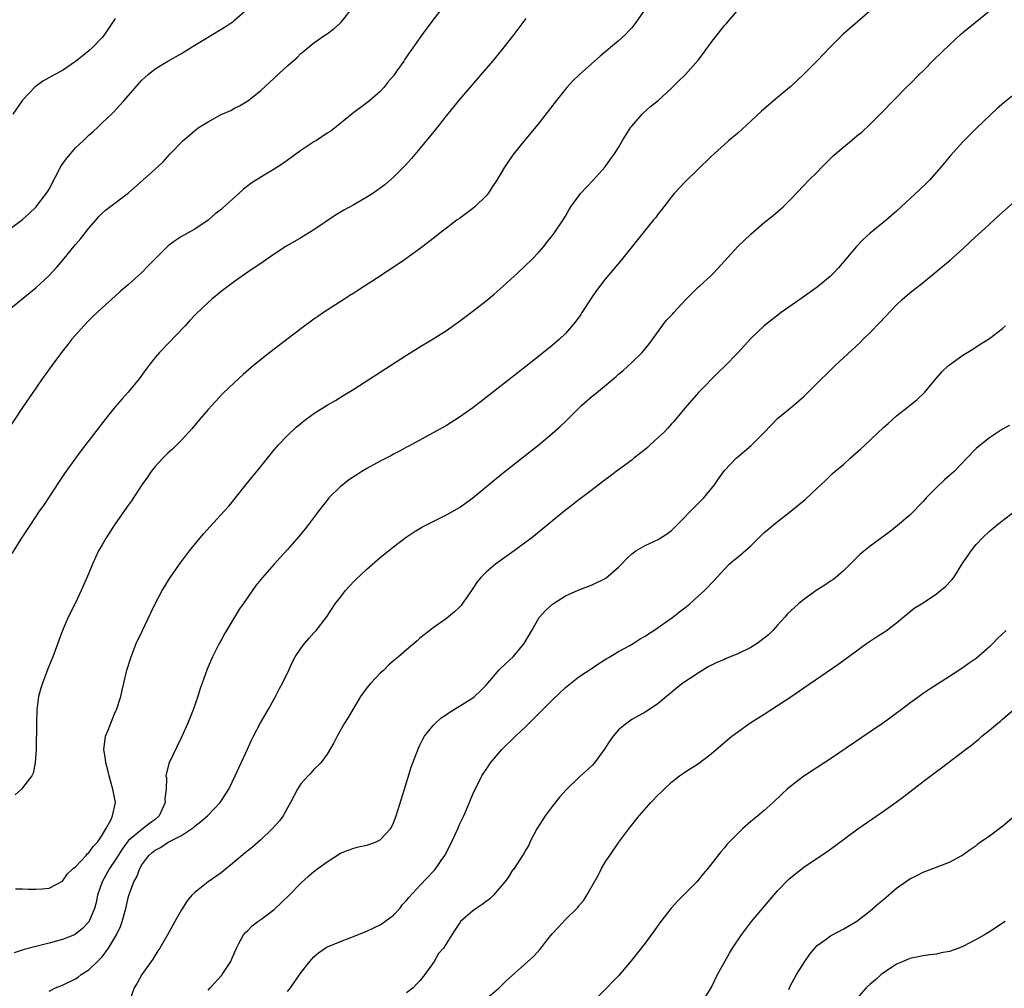
# Model space of a CAD drawing. Units: inches. Extents: x 2640000 to 2643000, y 1515000 to 1518000.
# Drawn here: x 2642017 to 2642165, y 1516125 to 1516271 of the extents above; entities that cross this region are included whole.
import ezdxf

# ---------------------------------------------------------------- set-up
doc = ezdxf.new("R2010")
doc.units = ezdxf.units.IN
doc.header["$MEASUREMENT"] = 0
doc.layers.add('LD26401515_10ft', color=111, linetype='Continuous')

msp = doc.modelspace()

# ---------------------------------------------------------------- linework, layer by layer
at = {"layer": 'LD26401515_10ft'}
for points, elevation in [([(2642081.85, 1516275), (2642078.82, 1516271), (2642077.34, 1516269), (2642075.93, 1516267), (2642075.53, 1516266.47), (2642075, 1516265.65), (2642074.73, 1516265.27), (2642074.55, 1516265), (2642073.53, 1516263.53), (2642073, 1516262.8), (2642072.18, 1516261.82), (2642071.53, 1516261), (2642071, 1516260.41), (2642069.41, 1516259), (2642069, 1516258.68), (2642067, 1516257.24), (2642063.56, 1516254.44), (2642063, 1516254.09), (2642061.37, 1516253), (2642061, 1516252.78), (2642059, 1516251.48), (2642056.4, 1516249.6), (2642055, 1516248.68), (2642053, 1516247.49), (2642051.47, 1516246.53), (2642051, 1516246.18), (2642050.34, 1516245.66), (2642049.66, 1516245), (2642047.21, 1516242.79), (2642047, 1516242.6), (2642046.09, 1516241.91), (2642045, 1516240.99), (2642043, 1516239.63), (2642041, 1516238.5), (2642040.09, 1516237.91), (2642039, 1516237.09), (2642035.95, 1516234.05), (2642035, 1516233.07), (2642033, 1516231.23), (2642031.78, 1516230.22), (2642031, 1516229.5), (2642029, 1516227.73), (2642027.59, 1516226.41), (2642027, 1516225.81), (2642026.22, 1516225), (2642024.45, 1516223), (2642023.82, 1516222.18), (2642022.89, 1516221), (2642021.41, 1516219), (2642020.41, 1516217.59), (2642019.97, 1516217), (2642019, 1516215.61), (2642017, 1516212.66), (2642014.56, 1516209)], 8740), ([(2642014.4, 1516227), (2642019, 1516230.74), (2642021, 1516232.6), (2642022.15, 1516233.85), (2642023.08, 1516234.92), (2642025, 1516237.28), (2642025.79, 1516238.21), (2642027, 1516239.77), (2642028.1, 1516241), (2642028.5, 1516241.5), (2642029, 1516242.05), (2642029.52, 1516242.48), (2642033, 1516245.11), (2642035.16, 1516247), (2642037, 1516248.66), (2642038.21, 1516249.79), (2642039.3, 1516251), (2642041.26, 1516253), (2642042.2, 1516253.8), (2642043, 1516254.51), (2642043.67, 1516255), (2642045, 1516255.83), (2642047, 1516256.91), (2642048.44, 1516257.56), (2642049, 1516257.89), (2642049.76, 1516258.24), (2642051, 1516259.01), (2642053, 1516260.56), (2642055, 1516262.44), (2642055.3, 1516262.7), (2642057, 1516264.28), (2642058.46, 1516265.54), (2642059, 1516266.13), (2642059.49, 1516266.51), (2642060.05, 1516267), (2642061, 1516267.76), (2642062.78, 1516269), (2642063, 1516269.14), (2642064.06, 1516269.94), (2642065, 1516270.76), (2642065.12, 1516270.88), (2642066.89, 1516273.11)], 8750), ([(2642015, 1516239.62), (2642017, 1516241.09), (2642018.01, 1516241.99), (2642019, 1516242.91), (2642020.77, 1516245.23), (2642021, 1516245.64), (2642022.84, 1516249.16), (2642023.66, 1516250.34), (2642024.21, 1516251), (2642025, 1516251.88), (2642026.2, 1516253), (2642027, 1516253.79), (2642027.66, 1516254.34), (2642028.34, 1516255), (2642029, 1516255.68), (2642030.41, 1516257), (2642030.7, 1516257.3), (2642031.68, 1516258.32), (2642032.29, 1516259), (2642035, 1516262.1), (2642035.46, 1516262.54), (2642035.98, 1516263), (2642037, 1516263.82), (2642038.93, 1516265), (2642041, 1516266.16), (2642042.33, 1516267), (2642043, 1516267.39), (2642044, 1516268), (2642045.69, 1516269), (2642047.74, 1516270.26), (2642048.79, 1516271), (2642049, 1516271.16), (2642051.04, 1516273)], 8760), ([(2642145, 1516272.58), (2642143.07, 1516270.93), (2642140.94, 1516269.06), (2642139, 1516267.15), (2642137.94, 1516266.06), (2642137, 1516265.06), (2642135, 1516263.03), (2642133, 1516261.16), (2642132.82, 1516261), (2642131, 1516259.5), (2642128.58, 1516257.42), (2642127, 1516255.93), (2642125, 1516254.13), (2642123.68, 1516253), (2642123, 1516252.4), (2642121, 1516250.59), (2642117, 1516246.73), (2642115.41, 1516245), (2642115, 1516244.52), (2642113.83, 1516243), (2642113.48, 1516242.52), (2642113, 1516241.92), (2642112.61, 1516241.39), (2642112.3, 1516241), (2642110.67, 1516239), (2642107.43, 1516235), (2642106.32, 1516233.68), (2642105, 1516232.06), (2642103.68, 1516230.32), (2642103, 1516229.37), (2642101.45, 1516227), (2642101.29, 1516226.71), (2642100.46, 1516225.54), (2642099, 1516223.83), (2642098.09, 1516223), (2642097, 1516222.06), (2642095.69, 1516221), (2642093, 1516218.86), (2642087, 1516214.16), (2642085, 1516212.62), (2642083, 1516211.19), (2642081, 1516209.97), (2642075.22, 1516206.78), (2642075, 1516206.67), (2642073.94, 1516206.06), (2642073, 1516205.62), (2642072.61, 1516205.39), (2642071, 1516204.57), (2642069, 1516203.45), (2642068.25, 1516203), (2642067.48, 1516202.52), (2642066.28, 1516201.72), (2642065.34, 1516201), (2642065, 1516200.72), (2642063.27, 1516199), (2642063, 1516198.69), (2642061.69, 1516197), (2642060.19, 1516195), (2642059.67, 1516194.33), (2642058.77, 1516193.23), (2642057, 1516191.2), (2642055.96, 1516190.04), (2642054.99, 1516189), (2642053.22, 1516187), (2642052.23, 1516185.77), (2642051, 1516184.02), (2642050.31, 1516183), (2642049.77, 1516182.23), (2642047.78, 1516179), (2642047.5, 1516178.5), (2642047, 1516177.54), (2642046.68, 1516177), (2642045.66, 1516175), (2642044.88, 1516173.12), (2642044.1, 1516171), (2642043.79, 1516170.21), (2642043.44, 1516169), (2642042.74, 1516167), (2642042.25, 1516165.75), (2642041.95, 1516165), (2642041, 1516162.89), (2642039.1, 1516158.9), (2642038.65, 1516157), (2642038.74, 1516156.74), (2642038.67, 1516155), (2642038.46, 1516153.54), (2642038.53, 1516153), (2642037.61, 1516151), (2642037, 1516150.44), (2642036.18, 1516149.82), (2642035, 1516148.93), (2642033, 1516147.25), (2642032.79, 1516147), (2642032.05, 1516145.95), (2642031.44, 1516145), (2642031, 1516144.29), (2642030.11, 1516143), (2642028.99, 1516141), (2642028.33, 1516139), (2642028.09, 1516137.91), (2642027.84, 1516137), (2642027, 1516134.97), (2642026.05, 1516133.95), (2642025, 1516133.09), (2642024.81, 1516133), (2642023, 1516132.28), (2642021, 1516131.75), (2642019, 1516131.26), (2642017.22, 1516130.78), (2642015.73, 1516130.27)], 8700), ([(2642111, 1516272.83), (2642109.73, 1516271), (2642109, 1516270.05), (2642108.5, 1516269.5), (2642108.03, 1516269), (2642107, 1516268.04), (2642104.24, 1516265.76), (2642101.12, 1516263), (2642100.05, 1516261.95), (2642099.2, 1516261), (2642097.59, 1516259), (2642095, 1516255.68), (2642092.79, 1516253), (2642091.09, 1516250.9), (2642089.79, 1516249), (2642088.63, 1516247), (2642087.96, 1516246.04), (2642087.29, 1516245), (2642087, 1516244.67), (2642085.3, 1516243), (2642085, 1516242.73), (2642084, 1516242), (2642083, 1516241.24), (2642082.65, 1516241), (2642081, 1516239.78), (2642079.99, 1516239), (2642079.45, 1516238.55), (2642077.44, 1516237), (2642074.65, 1516235), (2642073.7, 1516234.3), (2642073, 1516233.85), (2642072.51, 1516233.5), (2642071.72, 1516233), (2642071, 1516232.52), (2642068.61, 1516231), (2642067.65, 1516230.35), (2642067, 1516229.95), (2642066.43, 1516229.57), (2642065.52, 1516229), (2642062.46, 1516227), (2642061.6, 1516226.4), (2642061, 1516226.01), (2642059, 1516224.57), (2642054.34, 1516221), (2642051.87, 1516219), (2642050.33, 1516217.67), (2642049.59, 1516217), (2642049, 1516216.45), (2642047.24, 1516214.76), (2642045, 1516212.37), (2642043.45, 1516210.55), (2642042.54, 1516209.46), (2642041, 1516207.73), (2642039.64, 1516206.36), (2642039, 1516205.8), (2642038.17, 1516205), (2642037, 1516203.77), (2642036.39, 1516203), (2642035.84, 1516202.16), (2642035, 1516200.99), (2642033.44, 1516198.56), (2642033, 1516197.97), (2642031, 1516195.07), (2642029.64, 1516193), (2642029, 1516191.93), (2642028.47, 1516191), (2642027.54, 1516189), (2642027, 1516187.66), (2642025.84, 1516185), (2642025, 1516183.18), (2642023.9, 1516181), (2642023.02, 1516179), (2642021.57, 1516175), (2642020.81, 1516173.19), (2642020.61, 1516172.61), (2642019.98, 1516171), (2642019.75, 1516170.25), (2642019.42, 1516169), (2642019.16, 1516167), (2642019.08, 1516165), (2642019.02, 1516161), (2642018.91, 1516159), (2642018.58, 1516157.42), (2642018.37, 1516157), (2642017, 1516155.19), (2642016.84, 1516155), (2642015.85, 1516154.15)], 8720), ([(2642015.94, 1516139.94), (2642017, 1516139.95), (2642017.91, 1516139.91), (2642019, 1516139.89), (2642019.94, 1516139.94), (2642021, 1516140.06), (2642023, 1516141.1), (2642023.79, 1516142.21), (2642024.62, 1516143), (2642025, 1516143.3), (2642026.59, 1516145), (2642026.77, 1516145.23), (2642027, 1516145.38), (2642027.67, 1516146.33), (2642028.31, 1516147), (2642029, 1516148.04), (2642029.57, 1516149), (2642030.31, 1516150.31), (2642030.58, 1516151), (2642031.03, 1516153), (2642030.64, 1516155), (2642030.25, 1516156.25), (2642030.06, 1516157), (2642029.87, 1516157.87), (2642029.55, 1516159), (2642029.53, 1516159.53), (2642029.28, 1516161), (2642029.44, 1516162.56), (2642029.54, 1516163), (2642029.91, 1516163.91), (2642030.31, 1516165), (2642031, 1516166.65), (2642031.17, 1516167), (2642031.82, 1516169), (2642032.05, 1516169.95), (2642032.26, 1516171), (2642032.75, 1516173), (2642033.37, 1516175), (2642034.16, 1516177), (2642035.09, 1516179), (2642036.35, 1516181.65), (2642037.02, 1516183), (2642038.08, 1516185), (2642038.41, 1516185.59), (2642039.17, 1516186.83), (2642040.82, 1516189.18), (2642042.22, 1516191), (2642043.83, 1516193), (2642044.36, 1516193.64), (2642045.3, 1516194.7), (2642047.46, 1516197), (2642048.19, 1516197.81), (2642049.17, 1516199), (2642050.7, 1516201), (2642053, 1516203.75), (2642053.98, 1516205), (2642055, 1516206.25), (2642055.33, 1516206.67), (2642055.61, 1516207), (2642057, 1516208.43), (2642058.32, 1516209.68), (2642059, 1516210.27), (2642059.4, 1516210.6), (2642061, 1516211.77), (2642063, 1516213), (2642064.25, 1516213.75), (2642065.49, 1516214.51), (2642067, 1516215.46), (2642075, 1516220.6), (2642077, 1516221.83), (2642079, 1516223.03), (2642081, 1516224.32), (2642083, 1516225.73), (2642085, 1516227.21), (2642087, 1516228.77), (2642088.2, 1516229.8), (2642089.58, 1516231), (2642091.79, 1516233), (2642093.87, 1516235), (2642095, 1516236.18), (2642095.7, 1516237), (2642096.27, 1516237.73), (2642097, 1516238.61), (2642097.28, 1516239), (2642098.64, 1516241), (2642099, 1516241.59), (2642099.5, 1516242.5), (2642099.81, 1516243), (2642101, 1516244.67), (2642101.27, 1516245), (2642103.19, 1516247), (2642104.97, 1516249.03), (2642105.79, 1516250.21), (2642106.39, 1516251), (2642107, 1516251.97), (2642107.61, 1516253), (2642108.87, 1516255), (2642109, 1516255.16), (2642110.57, 1516257), (2642110.79, 1516257.21), (2642111.85, 1516258.15), (2642113, 1516259.07), (2642115, 1516260.89), (2642116.04, 1516261.96), (2642117.12, 1516263), (2642119, 1516265.13), (2642119.81, 1516266.19), (2642121, 1516267.79), (2642123, 1516270.38), (2642123.3, 1516270.7), (2642125, 1516272.69)], 8710), ([(2642021, 1516124.48), (2642021.98, 1516125), (2642023, 1516125.41), (2642025, 1516126.36), (2642025.38, 1516126.62), (2642025.84, 1516127), (2642027, 1516127.71), (2642028.31, 1516129), (2642028.68, 1516129.32), (2642029, 1516129.69), (2642029.98, 1516131), (2642031.17, 1516133), (2642031.76, 1516134.24), (2642032.04, 1516135), (2642032.6, 1516137), (2642033, 1516138.8), (2642033.08, 1516139.08), (2642033.79, 1516141), (2642034.24, 1516141.76), (2642034.68, 1516143), (2642035, 1516143.58), (2642036.07, 1516145), (2642036.58, 1516145.42), (2642037, 1516145.81), (2642037.82, 1516146.18), (2642039, 1516146.98), (2642041, 1516148.01), (2642042.52, 1516149), (2642042.8, 1516149.2), (2642043, 1516149.4), (2642043.9, 1516150.1), (2642044.94, 1516151), (2642046.84, 1516153), (2642047.7, 1516154.3), (2642048.14, 1516155), (2642049.11, 1516157), (2642050.95, 1516161.05), (2642051.58, 1516162.42), (2642051.88, 1516163), (2642052.95, 1516165.05), (2642054.07, 1516167), (2642055, 1516168.67), (2642055.2, 1516169), (2642055.8, 1516170.2), (2642056.26, 1516171), (2642057.18, 1516173), (2642057.76, 1516174.24), (2642058.16, 1516175), (2642059, 1516176.26), (2642059.55, 1516177), (2642060.22, 1516177.78), (2642061, 1516178.61), (2642061.34, 1516179), (2642062.89, 1516181), (2642064.21, 1516183), (2642065, 1516184.04), (2642065.77, 1516185), (2642067, 1516186.37), (2642067.31, 1516186.69), (2642069, 1516188.27), (2642071, 1516189.99), (2642073, 1516191.62), (2642074.92, 1516193.08), (2642076.12, 1516193.88), (2642077.37, 1516194.63), (2642079, 1516195.47), (2642081, 1516196.44), (2642082.64, 1516197.36), (2642083, 1516197.58), (2642085, 1516199.04), (2642087.36, 1516201), (2642089.36, 1516202.64), (2642095, 1516207.09), (2642097, 1516208.72), (2642098.2, 1516209.8), (2642099, 1516210.56), (2642101, 1516212.57), (2642101.46, 1516213), (2642103, 1516214.36), (2642103.37, 1516214.63), (2642106.63, 1516217.37), (2642107, 1516217.71), (2642107.72, 1516218.28), (2642109, 1516219.47), (2642110.57, 1516221), (2642111.65, 1516222.35), (2642114.21, 1516225.79), (2642115, 1516226.6), (2642115.18, 1516226.82), (2642115.36, 1516227), (2642117.18, 1516229), (2642119.09, 1516230.91), (2642119.21, 1516231), (2642121, 1516232.63), (2642121.39, 1516233), (2642123, 1516234.76), (2642125, 1516237.01), (2642127, 1516238.88), (2642129, 1516240.6), (2642130.33, 1516241.67), (2642131.86, 1516243), (2642133, 1516244.12), (2642135, 1516246.22), (2642135.72, 1516247), (2642137, 1516248.24), (2642137.7, 1516249), (2642139.37, 1516250.63), (2642139.78, 1516251), (2642141, 1516252.06), (2642142.18, 1516253), (2642143, 1516253.69), (2642143.74, 1516254.26), (2642145, 1516255.47), (2642146.77, 1516257.23), (2642150.46, 1516261), (2642151, 1516261.53), (2642152.42, 1516263), (2642153, 1516263.55), (2642154.73, 1516265.27), (2642157, 1516267.48), (2642158.64, 1516269), (2642159, 1516269.33), (2642163.52, 1516273)], 8690), ([(2642093, 1516271.44), (2642091.17, 1516269), (2642089.34, 1516266.67), (2642087.94, 1516265), (2642083, 1516259.21), (2642081, 1516256.79), (2642079.33, 1516254.67), (2642077, 1516251.79), (2642075.71, 1516250.29), (2642074.75, 1516249.25), (2642073, 1516247.48), (2642071.7, 1516246.3), (2642071, 1516245.78), (2642069.88, 1516245), (2642069, 1516244.42), (2642067, 1516243.3), (2642065.51, 1516242.49), (2642064.27, 1516241.73), (2642061, 1516239.53), (2642059, 1516238.29), (2642057, 1516237.15), (2642056.77, 1516237), (2642055, 1516235.84), (2642053.34, 1516234.66), (2642051, 1516233.1), (2642049, 1516231.71), (2642047, 1516230.19), (2642045.54, 1516229), (2642045, 1516228.53), (2642043.2, 1516226.8), (2642042.22, 1516225.78), (2642041.53, 1516225), (2642037.66, 1516221), (2642037, 1516220.21), (2642036.07, 1516219), (2642035.61, 1516218.39), (2642034.6, 1516217), (2642032.94, 1516215), (2642032.02, 1516213.98), (2642031, 1516212.76), (2642029.57, 1516211), (2642025.85, 1516206.15), (2642025, 1516205), (2642023.31, 1516202.69), (2642022.5, 1516201.5), (2642021, 1516199.15), (2642020.13, 1516197.87), (2642019.52, 1516197), (2642018.18, 1516195), (2642017, 1516193.17), (2642015.38, 1516190.62)], 8730), ([(2642031, 1516271.43), (2642030.69, 1516271), (2642029.35, 1516269), (2642029, 1516268.59), (2642027.51, 1516267), (2642027, 1516266.56), (2642026.13, 1516265.87), (2642025, 1516264.92), (2642023, 1516263.56), (2642021.86, 1516263), (2642020.05, 1516261.95), (2642018.91, 1516261.09), (2642017, 1516259.11), (2642015.51, 1516257)], 8770), ([(2642167, 1516260.18), (2642165.23, 1516258.77), (2642164.17, 1516257.83), (2642161.1, 1516254.9), (2642159, 1516252.8), (2642157.2, 1516250.8), (2642155.69, 1516249), (2642153.94, 1516247), (2642153.48, 1516246.52), (2642152.47, 1516245.53), (2642149, 1516242.33), (2642147.45, 1516241), (2642145.01, 1516238.99), (2642143.96, 1516238.04), (2642142.96, 1516237), (2642140.21, 1516233.79), (2642139.49, 1516233), (2642139, 1516232.5), (2642137, 1516230.83), (2642134.37, 1516229), (2642131.55, 1516227), (2642128.97, 1516225), (2642127, 1516223.09), (2642125.07, 1516221), (2642123, 1516218.86), (2642122.06, 1516217.94), (2642119.07, 1516214.93), (2642117, 1516212.56), (2642115.4, 1516210.6), (2642115, 1516210.18), (2642114.46, 1516209.54), (2642113.93, 1516209), (2642113, 1516208.12), (2642111.73, 1516207), (2642111.36, 1516206.64), (2642111, 1516206.33), (2642109.32, 1516205), (2642109, 1516204.72), (2642106.65, 1516203), (2642105.72, 1516202.28), (2642105, 1516201.76), (2642104.58, 1516201.42), (2642103, 1516200.21), (2642101, 1516198.71), (2642100.05, 1516197.95), (2642099, 1516197.17), (2642093.88, 1516193), (2642093, 1516192.32), (2642091.24, 1516191), (2642088.75, 1516189.25), (2642088.42, 1516189), (2642087, 1516187.81), (2642086.19, 1516187), (2642085.66, 1516186.34), (2642085, 1516185.34), (2642084.22, 1516184.22), (2642083.4, 1516183), (2642083.24, 1516182.76), (2642083, 1516182.51), (2642082.21, 1516181.79), (2642081, 1516180.78), (2642079, 1516179.38), (2642078.48, 1516179), (2642077.65, 1516178.35), (2642077, 1516177.8), (2642076.59, 1516177.41), (2642075, 1516176.07), (2642073.78, 1516175), (2642073, 1516174.39), (2642072.27, 1516173.73), (2642071.53, 1516173), (2642071, 1516172.51), (2642069.57, 1516171), (2642069, 1516170.3), (2642068.43, 1516169.57), (2642068.04, 1516169), (2642067, 1516167.3), (2642066.17, 1516165.83), (2642065.62, 1516165), (2642064.48, 1516163), (2642064.01, 1516161.99), (2642063, 1516160.3), (2642062.06, 1516159), (2642061, 1516157.96), (2642060.55, 1516157.45), (2642060.1, 1516157), (2642059, 1516155.81), (2642058.5, 1516155), (2642057.45, 1516153), (2642057, 1516152.21), (2642056.34, 1516151), (2642055.78, 1516150.22), (2642054.7, 1516149), (2642053, 1516147.35), (2642051.74, 1516146.26), (2642050.63, 1516145.37), (2642049, 1516144.01), (2642047, 1516142.39), (2642045, 1516141), (2642043, 1516139.42), (2642042.57, 1516139), (2642041.85, 1516138.15), (2642041, 1516136.79), (2642039.99, 1516135), (2642039.62, 1516134.38), (2642038.87, 1516133), (2642037.72, 1516131), (2642037.43, 1516130.57), (2642036.66, 1516129.34), (2642034.98, 1516127), (2642034.28, 1516125.72), (2642033.87, 1516125), (2642033.15, 1516123)], 8680), ([(2642045, 1516124.66), (2642045.3, 1516125), (2642047.09, 1516126.91), (2642047.16, 1516127), (2642048.42, 1516129), (2642048.61, 1516129.39), (2642049.28, 1516131), (2642049.67, 1516131.67), (2642050.38, 1516133), (2642050.66, 1516133.34), (2642051, 1516133.67), (2642051.66, 1516134.34), (2642052.52, 1516135), (2642053, 1516135.33), (2642055, 1516136.85), (2642056.09, 1516137.91), (2642057.23, 1516139), (2642059, 1516140.83), (2642060.15, 1516141.85), (2642061, 1516142.58), (2642061.56, 1516143), (2642063, 1516144.04), (2642065, 1516145.33), (2642066.19, 1516145.81), (2642067, 1516146.1), (2642067.71, 1516146.29), (2642069, 1516146.56), (2642070.27, 1516147), (2642071, 1516147.35), (2642072.54, 1516149), (2642072.72, 1516149.28), (2642073, 1516149.91), (2642073.41, 1516151), (2642074.65, 1516155), (2642075.69, 1516158.31), (2642075.94, 1516159), (2642076.78, 1516161.22), (2642077, 1516161.65), (2642077.43, 1516162.57), (2642077.7, 1516163), (2642079, 1516164.62), (2642079.36, 1516165), (2642080.23, 1516165.77), (2642081, 1516166.3), (2642081.4, 1516166.6), (2642083, 1516167.55), (2642085, 1516168.82), (2642085.24, 1516169), (2642086.15, 1516169.85), (2642087, 1516170.73), (2642088.98, 1516173.02), (2642090, 1516174), (2642091.09, 1516175), (2642092.74, 1516177), (2642093.88, 1516179), (2642095, 1516180.92), (2642095.98, 1516182.02), (2642097.03, 1516182.97), (2642099, 1516184.22), (2642100.91, 1516185.09), (2642102.35, 1516185.65), (2642103, 1516185.86), (2642105.09, 1516186.91), (2642107, 1516188.55), (2642107.46, 1516189), (2642108.21, 1516189.79), (2642109, 1516190.54), (2642109.63, 1516191), (2642111, 1516191.82), (2642113, 1516192.74), (2642114.37, 1516193.63), (2642115, 1516194.09), (2642115.46, 1516194.54), (2642119, 1516198.15), (2642119.44, 1516198.56), (2642119.88, 1516199), (2642121.51, 1516201), (2642122.09, 1516201.91), (2642123, 1516203.14), (2642124.78, 1516205), (2642125, 1516205.22), (2642127.05, 1516206.95), (2642129, 1516208.89), (2642131, 1516211.01), (2642133.45, 1516213), (2642135, 1516214.34), (2642135.34, 1516214.66), (2642135.65, 1516215), (2642137, 1516216.33), (2642137.65, 1516217), (2642138.35, 1516217.65), (2642139.74, 1516219), (2642143.5, 1516222.5), (2642143.97, 1516223), (2642145, 1516224), (2642146.48, 1516225.52), (2642149, 1516228.2), (2642149.85, 1516229), (2642151, 1516230.01), (2642153, 1516231.57), (2642154.78, 1516233), (2642156, 1516234.01), (2642157.06, 1516234.93), (2642159, 1516236.65), (2642160.22, 1516237.78), (2642163, 1516240.39), (2642164.37, 1516241.63), (2642169, 1516245.77)], 8670), ([(2642057, 1516124.42), (2642057.47, 1516125), (2642059, 1516127.26), (2642060.39, 1516129), (2642061, 1516129.7), (2642061.7, 1516130.3), (2642062.71, 1516131), (2642063, 1516131.18), (2642063.28, 1516131.28), (2642065, 1516132), (2642066.59, 1516132.59), (2642069, 1516133.56), (2642070.06, 1516134.06), (2642071, 1516134.52), (2642071.28, 1516134.72), (2642071.7, 1516135), (2642073, 1516135.99), (2642073.96, 1516137), (2642074.39, 1516137.61), (2642075, 1516138.17), (2642075.34, 1516138.66), (2642077, 1516140.48), (2642079.21, 1516142.79), (2642079.39, 1516143), (2642080.21, 1516144.21), (2642080.76, 1516145), (2642081.53, 1516146.47), (2642082.71, 1516149), (2642083, 1516149.67), (2642083.62, 1516151), (2642084.48, 1516153), (2642084.62, 1516153.38), (2642085, 1516154.25), (2642085.35, 1516155), (2642085.74, 1516155.74), (2642086.37, 1516157), (2642087.39, 1516158.61), (2642087.68, 1516159), (2642089.37, 1516161), (2642091.43, 1516163), (2642093, 1516164.46), (2642097, 1516168.43), (2642099, 1516170.38), (2642101, 1516171.98), (2642103, 1516173.27), (2642104.03, 1516173.97), (2642105.25, 1516174.75), (2642105.69, 1516175), (2642107, 1516175.83), (2642108.73, 1516176.73), (2642109.22, 1516177), (2642110.29, 1516177.71), (2642111, 1516178.11), (2642111.5, 1516178.5), (2642112.31, 1516179), (2642115.21, 1516181), (2642116.19, 1516181.81), (2642117, 1516182.4), (2642117.77, 1516183), (2642119, 1516184.16), (2642119.97, 1516185), (2642121.45, 1516186.55), (2642121.82, 1516187), (2642123.7, 1516189), (2642124.39, 1516189.61), (2642125, 1516190.05), (2642127, 1516191.79), (2642129, 1516193.76), (2642129.68, 1516194.32), (2642130.43, 1516195), (2642133, 1516197.01), (2642135.21, 1516198.79), (2642137, 1516200.5), (2642137.57, 1516201), (2642138.3, 1516201.7), (2642139, 1516202.42), (2642139.32, 1516202.68), (2642139.69, 1516203), (2642141, 1516204.1), (2642142, 1516205), (2642143.6, 1516206.4), (2642144.19, 1516207), (2642147, 1516209.67), (2642147.73, 1516210.27), (2642149, 1516211.4), (2642151.02, 1516213), (2642152.1, 1516213.9), (2642153.25, 1516215), (2642154.95, 1516217.05), (2642155.88, 1516218.12), (2642156.84, 1516219), (2642157, 1516219.13), (2642159, 1516220.58), (2642160.5, 1516221.5), (2642161, 1516221.84), (2642161.73, 1516222.27), (2642163, 1516223.1), (2642165, 1516224.6), (2642165.42, 1516225)], 8660), ([(2642166.03, 1516209.97), (2642165, 1516209.4), (2642163, 1516208.1), (2642161.29, 1516206.71), (2642161, 1516206.47), (2642159.61, 1516205), (2642157.68, 1516203), (2642157, 1516202.39), (2642156.24, 1516201.76), (2642155, 1516200.6), (2642153.44, 1516199), (2642153, 1516198.45), (2642151, 1516196.38), (2642149.15, 1516194.85), (2642148.04, 1516193.96), (2642145, 1516191.71), (2642143.51, 1516190.49), (2642143, 1516190.02), (2642141.98, 1516189), (2642141, 1516188.06), (2642139.8, 1516187), (2642139.35, 1516186.65), (2642139, 1516186.43), (2642138.16, 1516185.84), (2642137, 1516185.11), (2642135, 1516183.68), (2642134.18, 1516183), (2642133, 1516181.97), (2642132.51, 1516181.49), (2642132.11, 1516181), (2642131, 1516179.81), (2642130.32, 1516179), (2642129.65, 1516178.35), (2642129, 1516177.83), (2642128.55, 1516177.45), (2642127.93, 1516177), (2642127, 1516176.41), (2642125, 1516175.43), (2642123.86, 1516175), (2642123.25, 1516174.75), (2642123, 1516174.62), (2642121.84, 1516174.16), (2642120.53, 1516173.47), (2642119.72, 1516173), (2642119, 1516172.55), (2642116.73, 1516171), (2642115.75, 1516170.25), (2642115, 1516169.6), (2642114.22, 1516169), (2642113, 1516167.96), (2642111.55, 1516167), (2642111, 1516166.66), (2642109, 1516165.54), (2642108.24, 1516165), (2642107, 1516163.99), (2642106.17, 1516163), (2642105.67, 1516162.33), (2642104.83, 1516161), (2642103.39, 1516159), (2642103, 1516158.57), (2642101, 1516156.75), (2642099.11, 1516154.89), (2642098.14, 1516153.86), (2642097, 1516152.4), (2642095.94, 1516151), (2642095.56, 1516150.44), (2642094.66, 1516149), (2642093.62, 1516147), (2642093.43, 1516146.57), (2642093, 1516145.84), (2642092.71, 1516145.29), (2642091.11, 1516142.89), (2642091, 1516142.75), (2642090.34, 1516141.66), (2642089.82, 1516141), (2642088.13, 1516139), (2642087.57, 1516138.43), (2642087, 1516138.06), (2642086.42, 1516137.58), (2642085.5, 1516137), (2642085, 1516136.63), (2642083.15, 1516135), (2642083.08, 1516134.92), (2642082.28, 1516133.72), (2642081.8, 1516133), (2642080.54, 1516131), (2642079.83, 1516130.17), (2642079.15, 1516129), (2642077.73, 1516127), (2642077, 1516126.03), (2642076.47, 1516125.53), (2642075.97, 1516125), (2642075, 1516124.23)], 8650), ([(2642087, 1516123.34), (2642088.97, 1516125), (2642089.98, 1516126.02), (2642094.2, 1516129.8), (2642095.17, 1516130.83), (2642096.33, 1516132.33), (2642097, 1516133.17), (2642097.9, 1516134.1), (2642099, 1516135.31), (2642100.85, 1516137.15), (2642101, 1516137.38), (2642101.74, 1516138.26), (2642102.21, 1516139), (2642103, 1516140.43), (2642103.95, 1516142.05), (2642104.44, 1516143), (2642105, 1516143.96), (2642105.66, 1516145), (2642107.06, 1516147), (2642108.54, 1516149), (2642110.09, 1516151), (2642111.88, 1516153), (2642113, 1516154.16), (2642113.44, 1516154.56), (2642113.87, 1516155), (2642115, 1516156.05), (2642116.22, 1516157), (2642116.67, 1516157.33), (2642117, 1516157.56), (2642119.09, 1516158.91), (2642121, 1516160.36), (2642123.49, 1516162.51), (2642124.1, 1516163), (2642125, 1516163.69), (2642127, 1516165.09), (2642128.18, 1516165.82), (2642129, 1516166.36), (2642130.01, 1516167), (2642133, 1516168.96), (2642135, 1516170.32), (2642140.14, 1516173.86), (2642141, 1516174.48), (2642144.44, 1516177), (2642145.98, 1516178.02), (2642147, 1516178.66), (2642147.47, 1516179), (2642149, 1516180.13), (2642151.67, 1516182.33), (2642152.76, 1516183), (2642153.45, 1516183.45), (2642155, 1516184.51), (2642155.63, 1516185), (2642156.37, 1516185.63), (2642157.36, 1516186.64), (2642157.62, 1516187), (2642159, 1516189.21), (2642159.75, 1516190.25), (2642160.26, 1516191), (2642161, 1516191.97), (2642161.98, 1516193), (2642163, 1516194), (2642163.56, 1516194.44), (2642164.22, 1516195), (2642166.87, 1516197)], 8640), ([(2642165.54, 1516179), (2642164.24, 1516177.76), (2642163.51, 1516177), (2642163, 1516176.52), (2642161, 1516174.77), (2642159.94, 1516174.06), (2642159, 1516173.36), (2642157, 1516172.04), (2642153.93, 1516170.07), (2642153, 1516169.46), (2642152.39, 1516169), (2642151, 1516168.02), (2642149.68, 1516167), (2642147, 1516165.03), (2642145, 1516163.65), (2642139, 1516159.57), (2642135, 1516156.97), (2642133, 1516155.45), (2642132.47, 1516155), (2642131.7, 1516154.3), (2642130.35, 1516153), (2642129, 1516151.79), (2642128.05, 1516151), (2642127.46, 1516150.54), (2642127, 1516150.12), (2642125.71, 1516149), (2642123.37, 1516146.63), (2642123, 1516146.13), (2642122.44, 1516145.56), (2642120.47, 1516143), (2642119.78, 1516142.22), (2642118.83, 1516141), (2642117, 1516139.22), (2642115.89, 1516138.11), (2642114.95, 1516137.05), (2642113.21, 1516134.79), (2642112.38, 1516133.62), (2642111, 1516131.76), (2642108.92, 1516129.08), (2642107, 1516126.83), (2642106.09, 1516125.91), (2642105.25, 1516125), (2642103.23, 1516123)], 8630), ([(2642119.73, 1516123), (2642120.99, 1516125.01), (2642121.95, 1516127), (2642123.04, 1516129), (2642123.76, 1516130.24), (2642124.23, 1516131), (2642125.55, 1516133), (2642127.1, 1516135), (2642130.44, 1516139), (2642131, 1516139.66), (2642132.66, 1516141.34), (2642133, 1516141.65), (2642135, 1516143.23), (2642137, 1516144.6), (2642138.45, 1516145.55), (2642139.62, 1516146.38), (2642143.16, 1516149), (2642145.41, 1516150.59), (2642147, 1516151.69), (2642148.93, 1516153.07), (2642150.08, 1516153.92), (2642153, 1516156.17), (2642155, 1516157.66), (2642155.77, 1516158.23), (2642159.41, 1516161), (2642160.33, 1516161.67), (2642161, 1516162.26), (2642161.43, 1516162.57), (2642161.86, 1516163), (2642163, 1516163.91), (2642164.29, 1516165), (2642164.71, 1516165.29), (2642165, 1516165.57), (2642167, 1516167.31)], 8620), ([(2642132.73, 1516124.73), (2642132.81, 1516125), (2642132.86, 1516125.14), (2642133.88, 1516127), (2642135.14, 1516129), (2642135.9, 1516130.1), (2642136.65, 1516131), (2642137, 1516131.37), (2642138.34, 1516132.34), (2642139, 1516132.84), (2642141, 1516133.91), (2642143, 1516135.09), (2642145, 1516136.63), (2642146.25, 1516137.75), (2642147, 1516138.35), (2642149, 1516140.03), (2642151, 1516141.46), (2642152.05, 1516141.95), (2642153, 1516142.48), (2642153.4, 1516142.6), (2642157, 1516143.99), (2642158.84, 1516145), (2642159, 1516145.09), (2642160.08, 1516145.92), (2642161, 1516146.52), (2642161.26, 1516146.74), (2642161.62, 1516147), (2642163, 1516147.96), (2642164.44, 1516149), (2642164.75, 1516149.25), (2642165, 1516149.42), (2642166.82, 1516151)], 8610), ([(2642165.38, 1516135), (2642163, 1516133.44), (2642162.27, 1516133), (2642161, 1516132.29), (2642159, 1516131.25), (2642158.39, 1516131), (2642157, 1516130.49), (2642155.74, 1516130.26), (2642155, 1516130.08), (2642154.01, 1516129.99), (2642153, 1516129.85), (2642151, 1516129.44), (2642149.99, 1516129), (2642149, 1516128.55), (2642147.74, 1516127.74), (2642147, 1516127.24), (2642146.68, 1516127), (2642145.79, 1516126.21), (2642145, 1516125.57), (2642144.39, 1516125), (2642143, 1516123.39)], 8600)]:
    msp.add_lwpolyline(points, dxfattribs=dict(at, elevation=elevation))

doc.saveas('drawing.dxf')
